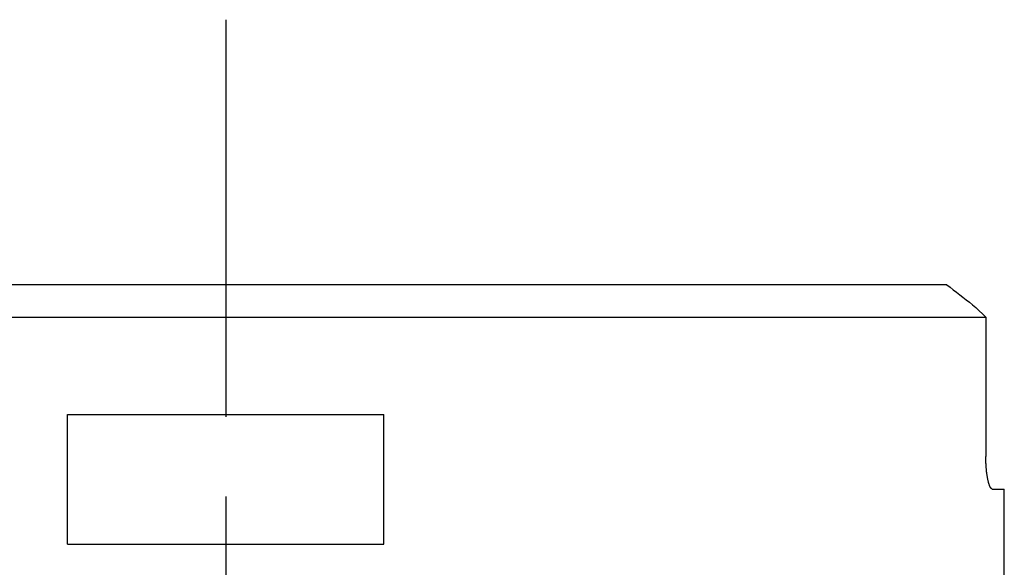
# Model space of a CAD drawing. Units: millimetres. Extents: x 0 to 594, y 0 to 420.
# Drawn here: x 229 to 259, y 156 to 173 of the extents above; entities that cross this region are included whole.
import ezdxf

# ---------------------------------------------------------------- set-up
doc = ezdxf.new("R2010")
doc.units = ezdxf.units.MM
doc.header["$LTSCALE"] = 32.67
doc.linetypes.add('CENTER', pattern=[0.6, 0.375, -0.075, 0.075, -0.075])
doc.layers.add('607040975-000_AXIS', color=7, linetype='CONTINUOUS')
doc.layers.add('607088982-000_CL', color=7, linetype='CONTINUOUS')

msp = doc.modelspace()

# ---------------------------------------------------------------- linework, layer by layer
at = {"layer": '607040975-000_AXIS', "color": 1, "linetype": 'CENTER'}
msp.add_line((235.4412, 172.8771), (235.4412, 89.9568), dxfattribs=at)
at = {"layer": '607088982-000_CL', "color": 7, "linetype": 'CONTINUOUS'}
for p, q in [((257.6716, 164.7032), (213.2108, 164.7032)), ((258.5637, 164.0032), (258.8711, 163.7032)), ((212.0113, 163.7032), (258.8711, 163.7032)), ((258.8711, 163.7032), (258.8711, 159.4032)), ((230.5678, 156.7032), (230.5678, 160.7032)), ((230.5678, 160.7032), (240.3146, 160.7032)), ((240.3146, 156.7032), (240.3146, 160.7032)), ((259.0709, 158.4032), (259.4412, 158.4032)), ((259.4412, 153.5048), (259.4412, 158.4032)), ((230.5678, 156.7032), (240.3146, 156.7032))]:
    msp.add_line(p, q, dxfattribs=at)
for points in [[(257.6716, 164.7032), (257.77, 164.6274), (257.8686, 164.5511), (257.9673, 164.4743), (258.0662, 164.397), (258.1654, 164.3192), (258.2647, 164.241), (258.3641, 164.1622), (258.4638, 164.083), (258.5637, 164.0032)], [(259.0709, 158.4032), (259.0661, 158.4036), (259.0614, 158.4046), (259.0566, 158.4064), (259.0519, 158.4088), (259.047, 158.412), (259.0422, 158.4158), (259.0374, 158.4204), (259.0325, 158.4256), (259.0277, 158.4315), (259.0229, 158.438), (259.0181, 158.4453), (259.0133, 158.4532), (259.0085, 158.4618), (259.0037, 158.471), (258.9989, 158.4809), (258.9942, 158.4914), (258.9895, 158.5026), (258.9848, 158.5144), (258.9802, 158.5268), (258.9756, 158.5399), (258.9711, 158.5535), (258.9666, 158.5677), (258.9622, 158.5824), (258.9578, 158.5977), (258.9536, 158.6135), (258.9493, 158.6299), (258.9452, 158.6468), (258.9412, 158.6642), (258.9372, 158.6821), (258.9333, 158.7005), (258.9295, 158.7193), (258.9258, 158.7387), (258.9222, 158.7584), (258.9187, 158.7786), (258.9153, 158.7992), (258.912, 158.8202), (258.9088, 158.8415), (258.9057, 158.8633), (258.9027, 158.8854), (258.8999, 158.9079), (258.8971, 158.9307), (258.8945, 158.9538), (258.892, 158.9772), (258.8897, 159.001), (258.8875, 159.0249), (258.8854, 159.049), (258.8835, 159.0733), (258.8817, 159.0979), (258.88, 159.1226), (258.8785, 159.1475), (258.8771, 159.1726), (258.8758, 159.1979), (258.8747, 159.2233), (258.8738, 159.2489), (258.873, 159.2745), (258.8723, 159.3002), (258.8718, 159.326), (258.8714, 159.3517), (258.8712, 159.3775), (258.8711, 159.4032)]]:
    msp.add_lwpolyline(points, dxfattribs=at)

doc.saveas('drawing.dxf')
